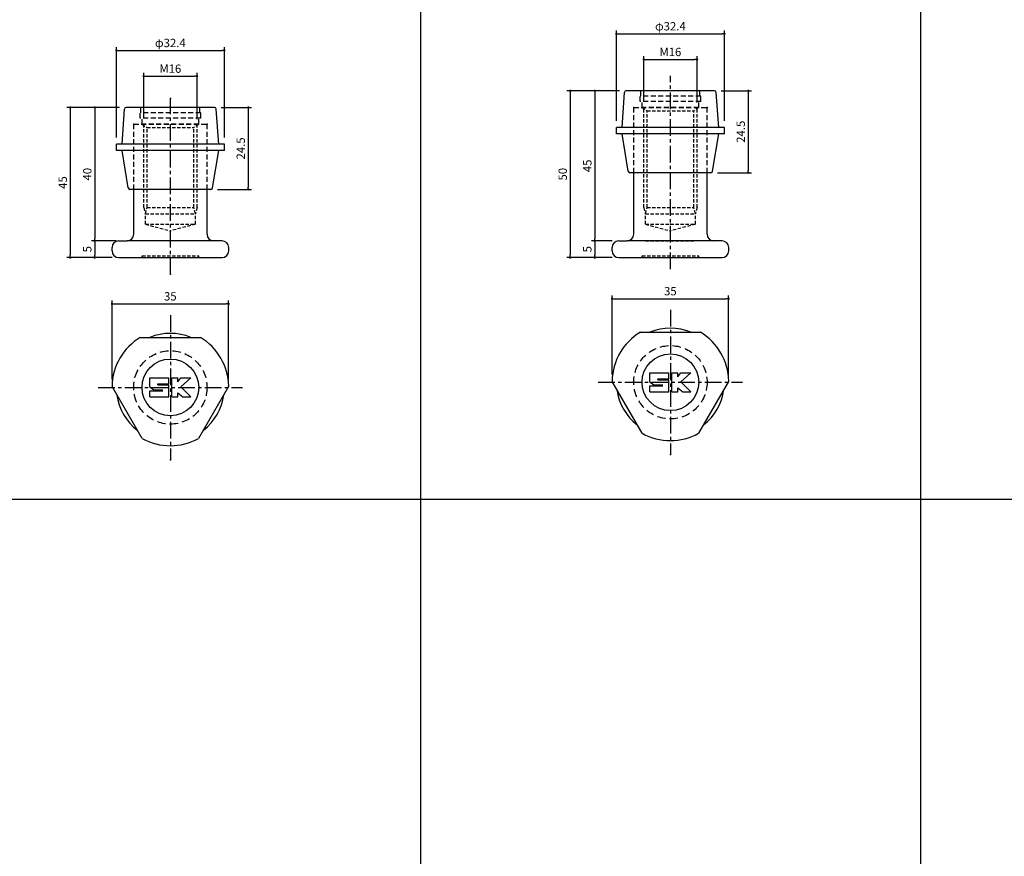
# Model space of a CAD drawing. Extents: x -10825 to -5847, y -11264 to 6843.
# Drawn here: x -10290 to -9994, y -2601 to -2350 of the extents above; entities that cross this region are included whole.
import ezdxf

# ---------------------------------------------------------------- set-up
doc = ezdxf.new("R2010")
doc.units = 0
doc.header["$LTSCALE"] = 2
doc.header["$MEASUREMENT"] = 0
doc.linetypes.add('CENTER', pattern=[2, 1.25, -0.25, 0.25, -0.25])
doc.linetypes.add('HIDDEN', pattern=[0.375, 0.25, -0.125])
doc.layers.get('0').update_dxf_attribs({"linetype": 'CONTINUOUS'})
doc.layers.get('DEFPOINTS').update_dxf_attribs({"linetype": 'CONTINUOUS'})
for name, color, linetype in [('中心線', 4, 'CENTER'), ('図枠', 3, 'CONTINUOUS'), ('外形線', 7, 'CONTINUOUS'), ('寸法線', 6, 'CONTINUOUS'), ('破線', 5, 'HIDDEN'), ('補助線', 5, 'CONTINUOUS')]:
    doc.layers.add(name, color=color, linetype=linetype)
doc.styles.add('ITALICC', font='italicc', dxfattribs={"height": 2})
doc.styles.get("Standard").update_dxf_attribs({"font": 'TXT.shx', "width": 0.8, "bigfont": 'EXTFONT.shx'})
doc.dimstyles.new('GEN-ISO', dxfattribs={"dimscale": 20, "dimtxt": 3.5, "dimasz": 2.5, "dimexe": 2, "dimexo": 1, "dimgap": 1.5, "dimtad": 1, "dimdec": 4, "dimdsep": 46, "dimtxsty": 'ITALICC', "dimcen": 2, "dimclrt": 7, "dimadec": 0, "dimazin": 0, "dimtp": 0.1, "dimtm": 0.1, "dimtfac": 0.7, "dimtdec": 4, "dimtmove": 2, "dimatfit": 3, "dimfxl": 1, "dimtolj": 1, "dimarcsym": 0})

# ---------------------------------------------------------------- blocks, each defined once
blk = doc.blocks.new('_DOT')
at = {"color": 0, "linetype": 'ByBlock'}
blk.add_line((-0.5, 0), (-1, 0), dxfattribs=at)
at = {"color": 0, "linetype": 'ByBlock', "const_width": 0.5}
blk.add_lwpolyline([(-0.25, 0, 1), (0.25, 0, 1)], format="xyb", close=True, dxfattribs=at)
blk = doc.blocks.new('*D1241')
at = {"layer": 'DEFPOINTS', "color": 0, "ltscale": 3, "transparency": 16777216}
for p in [(-10086.38, -2361.79), (-10102.38, -2376.41), (-10086.38, -2376.68)]:
    blk.add_point(p, dxfattribs=at)
at = {"layer": '寸法線', "ltscale": 3, "transparency": 16777216}
for p, q in [((-10102.38, -2374.41), (-10102.38, -2360.79)), ((-10101.68, -2361.79), (-10087.08, -2361.79)), ((-10086.38, -2374.68), (-10086.38, -2360.79))]:
    blk.add_line(p, q, dxfattribs=at)
at = {"layer": '寸法線', "ltscale": 3, "transparency": 16777216, "xscale": 0.7, "yscale": 0.7, "zscale": 0.7, "rotation": 180}
blk.add_blockref('_DOT', (-10102.38, -2361.79), dxfattribs=at)
at = {"layer": '寸法線', "ltscale": 3, "transparency": 16777216, "xscale": 0.7, "yscale": 0.7, "zscale": 0.7}
blk.add_blockref('_DOT', (-10086.38, -2361.79), dxfattribs=at)
at = {"layer": '寸法線', "color": 142, "ltscale": 3, "transparency": 16777216, "insert": (-10094.38, -2359.54), "char_height": 2.5, "attachment_point": 5}
blk.add_mtext('\\A1;M16', dxfattribs=at)
blk = doc.blocks.new('DOT')
at = {"color": 0, "linetype": 'ByBlock'}
blk.add_line((-0.5, 0), (-1, 0), dxfattribs=at)
at = {"color": 0, "linetype": 'ByBlock', "const_width": 0.5}
blk.add_lwpolyline([(-0.25, 0, 1), (0.25, 0, 1)], format="xyb", close=True, dxfattribs=at)
blk = doc.blocks.new('*D1242')
at = {"layer": 'DEFPOINTS', "color": 0, "ltscale": 3, "transparency": 16777216}
for p in [(-10078.18, -2354.08), (-10110.58, -2382.18), (-10078.18, -2382.18)]:
    blk.add_point(p, dxfattribs=at)
at = {"layer": '寸法線', "ltscale": 3, "transparency": 16777216}
for p, q in [((-10110.58, -2380.18), (-10110.58, -2353.08)), ((-10078.18, -2380.18), (-10078.18, -2353.08)), ((-10109.88, -2354.08), (-10078.88, -2354.08))]:
    blk.add_line(p, q, dxfattribs=at)
at = {"layer": '寸法線', "ltscale": 3, "transparency": 16777216, "xscale": 0.7, "yscale": 0.7, "zscale": 0.7, "rotation": 180}
blk.add_blockref('_DOT', (-10110.58, -2354.08), dxfattribs=at)
at = {"layer": '寸法線', "ltscale": 3, "transparency": 16777216, "xscale": 0.7, "yscale": 0.7, "zscale": 0.7}
blk.add_blockref('_DOT', (-10078.18, -2354.08), dxfattribs=at)
at = {"layer": '寸法線', "color": 142, "ltscale": 3, "transparency": 16777216, "insert": (-10094.38, -2351.83), "char_height": 2.5, "attachment_point": 5}
blk.add_mtext('\\A1;φ32.4', dxfattribs=at)
blk = doc.blocks.new('*D1243')
at = {"layer": 'DEFPOINTS', "color": 0, "ltscale": 3, "transparency": 16777216}
for p in [(-10107.66, -2371.18), (-10117.05, -2416.18), (-10109.88, -2416.18)]:
    blk.add_point(p, dxfattribs=at)
at = {"layer": '寸法線', "ltscale": 3, "transparency": 16777216}
for p, q in [((-10109.66, -2371.18), (-10118.05, -2371.18)), ((-10117.05, -2371.88), (-10117.05, -2415.48)), ((-10111.88, -2416.18), (-10118.05, -2416.18))]:
    blk.add_line(p, q, dxfattribs=at)
at = {"layer": '寸法線', "ltscale": 3, "transparency": 16777216, "xscale": 0.7, "yscale": 0.7, "zscale": 0.7}
for p, rotation in [((-10117.05, -2371.18), 90), ((-10117.05, -2416.18), 270)]:
    blk.add_blockref('_DOT', p, dxfattribs=dict(at, rotation=rotation))
at = {"layer": '寸法線', "color": 142, "ltscale": 3, "transparency": 16777216, "insert": (-10119.3, -2393.68), "char_height": 2.5, "attachment_point": 5, "rotation": 90}
blk.add_mtext('\\A1;45', dxfattribs=at)
blk = doc.blocks.new('*D1244')
at = {"layer": 'DEFPOINTS', "color": 0, "ltscale": 3, "transparency": 16777216}
for p in [(-10109.88, -2416.18), (-10117.05, -2421.18), (-10109.88, -2421.18)]:
    blk.add_point(p, dxfattribs=at)
at = {"layer": '寸法線', "ltscale": 3, "transparency": 16777216}
for p, q in [((-10111.88, -2416.18), (-10118.05, -2416.18)), ((-10117.05, -2416.88), (-10117.05, -2420.48)), ((-10111.88, -2421.18), (-10118.05, -2421.18))]:
    blk.add_line(p, q, dxfattribs=at)
at = {"layer": '寸法線', "ltscale": 3, "transparency": 16777216, "xscale": 0.7, "yscale": 0.7, "zscale": 0.7}
for p, rotation in [((-10117.05, -2416.18), 90), ((-10117.05, -2421.18), 270)]:
    blk.add_blockref('_DOT', p, dxfattribs=dict(at, rotation=rotation))
at = {"layer": '寸法線', "color": 142, "ltscale": 3, "transparency": 16777216, "insert": (-10119.3, -2418.68), "char_height": 2.5, "attachment_point": 5, "rotation": 90}
blk.add_mtext('\\A1;5', dxfattribs=at)
blk = doc.blocks.new('*D1245')
at = {"layer": 'DEFPOINTS', "color": 0, "ltscale": 3, "transparency": 16777216}
for p in [(-10107.66, -2371.18), (-10124.42, -2421.18), (-10109.88, -2421.18)]:
    blk.add_point(p, dxfattribs=at)
at = {"layer": '寸法線', "ltscale": 3, "transparency": 16777216}
for p, q in [((-10109.66, -2371.18), (-10125.42, -2371.18)), ((-10124.42, -2371.88), (-10124.42, -2420.48)), ((-10111.88, -2421.18), (-10125.42, -2421.18))]:
    blk.add_line(p, q, dxfattribs=at)
at = {"layer": '寸法線', "ltscale": 3, "transparency": 16777216, "xscale": 0.7, "yscale": 0.7, "zscale": 0.7}
for p, rotation in [((-10124.42, -2371.18), 90), ((-10124.42, -2421.18), 270)]:
    blk.add_blockref('_DOT', p, dxfattribs=dict(at, rotation=rotation))
at = {"layer": '寸法線', "color": 142, "ltscale": 3, "transparency": 16777216, "insert": (-10126.67, -2396.18), "char_height": 2.5, "attachment_point": 5, "rotation": 90}
blk.add_mtext('\\A1;50', dxfattribs=at)
blk = doc.blocks.new('*D1246')
at = {"layer": 'DEFPOINTS', "color": 0, "ltscale": 3, "transparency": 16777216}
for p in [(-10081.1, -2371.18), (-10082.2, -2395.73), (-10071.02, -2395.73)]:
    blk.add_point(p, dxfattribs=at)
at = {"layer": '寸法線', "ltscale": 3, "transparency": 16777216}
for p, q in [((-10079.1, -2371.18), (-10070.02, -2371.18)), ((-10071.02, -2371.88), (-10071.02, -2395.03)), ((-10080.2, -2395.73), (-10070.02, -2395.73))]:
    blk.add_line(p, q, dxfattribs=at)
at = {"layer": '寸法線', "ltscale": 3, "transparency": 16777216, "xscale": 0.7, "yscale": 0.7, "zscale": 0.7}
for p, rotation in [((-10071.02, -2371.18), 90), ((-10071.02, -2395.73), 270)]:
    blk.add_blockref('_DOT', p, dxfattribs=dict(at, rotation=rotation))
at = {"layer": '寸法線', "color": 142, "ltscale": 3, "transparency": 16777216, "insert": (-10073.27, -2383.46), "char_height": 2.5, "attachment_point": 5, "rotation": 90}
blk.add_mtext('\\A1;24.5', dxfattribs=at)
blk = doc.blocks.new('*D1247')
at = {"layer": 'DEFPOINTS', "color": 0, "ltscale": 3, "transparency": 16777216}
for p in [(-10076.91, -2433.51), (-10111.88, -2458.21), (-10076.91, -2458.31)]:
    blk.add_point(p, dxfattribs=at)
at = {"layer": '寸法線', "ltscale": 3, "transparency": 16777216}
for p, q in [((-10111.88, -2456.21), (-10111.88, -2432.51)), ((-10111.18, -2433.51), (-10077.61, -2433.51)), ((-10076.91, -2456.31), (-10076.91, -2432.51))]:
    blk.add_line(p, q, dxfattribs=at)
at = {"layer": '寸法線', "ltscale": 3, "transparency": 16777216, "xscale": 0.7, "yscale": 0.7, "zscale": 0.7, "rotation": 180}
blk.add_blockref('_DOT', (-10111.88, -2433.51), dxfattribs=at)
at = {"layer": '寸法線', "ltscale": 3, "transparency": 16777216, "xscale": 0.7, "yscale": 0.7, "zscale": 0.7}
blk.add_blockref('_DOT', (-10076.91, -2433.51), dxfattribs=at)
at = {"layer": '寸法線', "color": 142, "ltscale": 3, "transparency": 16777216, "insert": (-10094.39, -2431.26), "char_height": 2.5, "attachment_point": 5}
blk.add_mtext('\\A1;35', dxfattribs=at)
blk = doc.blocks.new('*D1586')
at = {"layer": 'DEFPOINTS', "color": 0, "ltscale": 3, "transparency": 16777216}
for p in [(-10236.38, -2366.79), (-10252.38, -2381.41), (-10236.38, -2381.68)]:
    blk.add_point(p, dxfattribs=at)
at = {"layer": '寸法線', "ltscale": 3, "transparency": 16777216}
for p, q in [((-10252.38, -2379.41), (-10252.38, -2365.79)), ((-10236.38, -2379.68), (-10236.38, -2365.79)), ((-10251.68, -2366.79), (-10237.08, -2366.79))]:
    blk.add_line(p, q, dxfattribs=at)
at = {"layer": '寸法線', "ltscale": 3, "transparency": 16777216, "xscale": 0.7, "yscale": 0.7, "zscale": 0.7, "rotation": 180}
blk.add_blockref('_DOT', (-10252.38, -2366.79), dxfattribs=at)
at = {"layer": '寸法線', "ltscale": 3, "transparency": 16777216, "xscale": 0.7, "yscale": 0.7, "zscale": 0.7}
blk.add_blockref('_DOT', (-10236.38, -2366.79), dxfattribs=at)
at = {"layer": '寸法線', "color": 142, "ltscale": 3, "transparency": 16777216, "insert": (-10244.38, -2364.54), "char_height": 2.5, "attachment_point": 5}
blk.add_mtext('\\A1;M16', dxfattribs=at)
blk = doc.blocks.new('*D1587')
at = {"layer": 'DEFPOINTS', "color": 0, "ltscale": 3, "transparency": 16777216}
for p in [(-10228.18, -2359.08), (-10260.58, -2387.18), (-10228.18, -2387.18)]:
    blk.add_point(p, dxfattribs=at)
at = {"layer": '寸法線', "ltscale": 3, "transparency": 16777216}
for p, q in [((-10260.58, -2385.18), (-10260.58, -2358.08)), ((-10259.88, -2359.08), (-10228.88, -2359.08)), ((-10228.18, -2385.18), (-10228.18, -2358.08))]:
    blk.add_line(p, q, dxfattribs=at)
at = {"layer": '寸法線', "ltscale": 3, "transparency": 16777216, "xscale": 0.7, "yscale": 0.7, "zscale": 0.7, "rotation": 180}
blk.add_blockref('_DOT', (-10260.58, -2359.08), dxfattribs=at)
at = {"layer": '寸法線', "ltscale": 3, "transparency": 16777216, "xscale": 0.7, "yscale": 0.7, "zscale": 0.7}
blk.add_blockref('_DOT', (-10228.18, -2359.08), dxfattribs=at)
at = {"layer": '寸法線', "color": 142, "ltscale": 3, "transparency": 16777216, "insert": (-10244.38, -2356.83), "char_height": 2.5, "attachment_point": 5}
blk.add_mtext('\\A1;φ32.4', dxfattribs=at)
blk = doc.blocks.new('*D1588')
at = {"layer": 'DEFPOINTS', "color": 0, "ltscale": 3, "transparency": 16777216}
for p in [(-10257.66, -2376.18), (-10267.05, -2416.18), (-10258.63, -2416.18)]:
    blk.add_point(p, dxfattribs=at)
at = {"layer": '寸法線', "ltscale": 3, "transparency": 16777216}
for p, q in [((-10259.66, -2376.18), (-10268.05, -2376.18)), ((-10267.05, -2376.88), (-10267.05, -2415.48)), ((-10260.63, -2416.18), (-10268.05, -2416.18))]:
    blk.add_line(p, q, dxfattribs=at)
at = {"layer": '寸法線', "ltscale": 3, "transparency": 16777216, "xscale": 0.7, "yscale": 0.7, "zscale": 0.7}
for p, rotation in [((-10267.05, -2376.18), 90), ((-10267.05, -2416.18), 270)]:
    blk.add_blockref('_DOT', p, dxfattribs=dict(at, rotation=rotation))
at = {"layer": '寸法線', "color": 142, "ltscale": 3, "transparency": 16777216, "insert": (-10269.3, -2396.18), "char_height": 2.5, "attachment_point": 5, "rotation": 90}
blk.add_mtext('\\A1;40', dxfattribs=at)
blk = doc.blocks.new('*D1589')
at = {"layer": 'DEFPOINTS', "color": 0, "ltscale": 3, "transparency": 16777216}
for p in [(-10258.63, -2416.18), (-10267.05, -2421.18), (-10259.88, -2421.18)]:
    blk.add_point(p, dxfattribs=at)
at = {"layer": '寸法線', "ltscale": 3, "transparency": 16777216}
for p, q in [((-10260.63, -2416.18), (-10268.05, -2416.18)), ((-10267.05, -2416.88), (-10267.05, -2420.48)), ((-10261.88, -2421.18), (-10268.05, -2421.18))]:
    blk.add_line(p, q, dxfattribs=at)
at = {"layer": '寸法線', "ltscale": 3, "transparency": 16777216, "xscale": 0.7, "yscale": 0.7, "zscale": 0.7}
for p, rotation in [((-10267.05, -2416.18), 90), ((-10267.05, -2421.18), 270)]:
    blk.add_blockref('_DOT', p, dxfattribs=dict(at, rotation=rotation))
at = {"layer": '寸法線', "color": 142, "ltscale": 3, "transparency": 16777216, "insert": (-10269.3, -2418.68), "char_height": 2.5, "attachment_point": 5, "rotation": 90}
blk.add_mtext('\\A1;5', dxfattribs=at)
blk = doc.blocks.new('*D1590')
at = {"layer": 'DEFPOINTS', "color": 0, "ltscale": 3, "transparency": 16777216}
for p in [(-10257.66, -2376.18), (-10274.42, -2421.18), (-10259.88, -2421.18)]:
    blk.add_point(p, dxfattribs=at)
at = {"layer": '寸法線', "ltscale": 3, "transparency": 16777216}
for p, q in [((-10259.66, -2376.18), (-10275.42, -2376.18)), ((-10274.42, -2376.88), (-10274.42, -2420.48)), ((-10261.88, -2421.18), (-10275.42, -2421.18))]:
    blk.add_line(p, q, dxfattribs=at)
at = {"layer": '寸法線', "ltscale": 3, "transparency": 16777216, "xscale": 0.7, "yscale": 0.7, "zscale": 0.7}
for p, rotation in [((-10274.42, -2376.18), 90), ((-10274.42, -2421.18), 270)]:
    blk.add_blockref('_DOT', p, dxfattribs=dict(at, rotation=rotation))
at = {"layer": '寸法線', "color": 142, "ltscale": 3, "transparency": 16777216, "insert": (-10276.67, -2398.68), "char_height": 2.5, "attachment_point": 5, "rotation": 90}
blk.add_mtext('\\A1;45', dxfattribs=at)
blk = doc.blocks.new('*D1591')
at = {"layer": 'DEFPOINTS', "color": 0, "ltscale": 3, "transparency": 16777216}
for p in [(-10231.1, -2376.18), (-10232.2, -2400.73), (-10221.02, -2400.73)]:
    blk.add_point(p, dxfattribs=at)
at = {"layer": '寸法線', "ltscale": 3, "transparency": 16777216}
for p, q in [((-10229.1, -2376.18), (-10220.02, -2376.18)), ((-10221.02, -2376.88), (-10221.02, -2400.03)), ((-10230.2, -2400.73), (-10220.02, -2400.73))]:
    blk.add_line(p, q, dxfattribs=at)
at = {"layer": '寸法線', "ltscale": 3, "transparency": 16777216, "xscale": 0.7, "yscale": 0.7, "zscale": 0.7}
for p, rotation in [((-10221.02, -2376.18), 90), ((-10221.02, -2400.73), 270)]:
    blk.add_blockref('_DOT', p, dxfattribs=dict(at, rotation=rotation))
at = {"layer": '寸法線', "color": 142, "ltscale": 3, "transparency": 16777216, "insert": (-10223.27, -2388.46), "char_height": 2.5, "attachment_point": 5, "rotation": 90}
blk.add_mtext('\\A1;24.5', dxfattribs=at)
blk = doc.blocks.new('*D1585')
at = {"layer": 'DEFPOINTS', "color": 0, "ltscale": 3, "transparency": 16777216}
for p in [(-10226.91, -2435.06), (-10261.88, -2459.75), (-10226.91, -2459.86)]:
    blk.add_point(p, dxfattribs=at)
at = {"layer": '寸法線', "ltscale": 3, "transparency": 16777216}
for p, q in [((-10261.88, -2457.75), (-10261.88, -2434.06)), ((-10261.18, -2435.06), (-10227.61, -2435.06)), ((-10226.91, -2457.86), (-10226.91, -2434.06))]:
    blk.add_line(p, q, dxfattribs=at)
at = {"layer": '寸法線', "ltscale": 3, "transparency": 16777216, "xscale": 0.7, "yscale": 0.7, "zscale": 0.7, "rotation": 180}
blk.add_blockref('_DOT', (-10261.88, -2435.06), dxfattribs=at)
at = {"layer": '寸法線', "ltscale": 3, "transparency": 16777216, "xscale": 0.7, "yscale": 0.7, "zscale": 0.7}
blk.add_blockref('_DOT', (-10226.91, -2435.06), dxfattribs=at)
at = {"layer": '寸法線', "color": 142, "ltscale": 3, "transparency": 16777216, "insert": (-10244.39, -2432.81), "char_height": 2.5, "attachment_point": 5}
blk.add_mtext('\\A1;35', dxfattribs=at)

msp = doc.modelspace()

# ---------------------------------------------------------------- linework, layer by layer
at = {"layer": '中心線', "ltscale": 2}
for p, q in [((-10094.38, -2424.64), (-10094.38, -2366.7)), ((-10244.38, -2426.18), (-10244.38, -2373.47)), ((-10244.38, -2438.44), (-10244.38, -2481.79)), ((-10094.38, -2436.89), (-10094.38, -2480.25)), ((-10266.06, -2460.11), (-10222.7, -2460.11)), ((-10116.06, -2458.57), (-10072.7, -2458.57))]:
    msp.add_line(p, q, dxfattribs=at)
at = {"layer": '図枠', "ltscale": 3}
for p, q in [((-10169.38, -1574.98), (-10169.38, -3693.57)), ((-10019.38, -1574.98), (-10019.38, -3693.57)), ((-10019.38, -1574.98), (-10019.38, -3693.57)), ((-10825.14, -2493.57), (-8519.38, -2493.57))]:
    msp.add_line(p, q, dxfattribs=at)
at = {"layer": '外形線', "ltscale": 3}
for p, q in [((-10108.88, -2382.18), (-10108.16, -2371.65)), ((-10081.1, -2371.18), (-10107.66, -2371.18)), ((-10079.88, -2382.18), (-10080.6, -2371.65)), ((-10258.88, -2387.18), (-10258.16, -2376.65)), ((-10231.1, -2376.18), (-10257.66, -2376.18)), ((-10229.88, -2387.18), (-10230.6, -2376.65)), ((-10078.18, -2382.18), (-10110.58, -2382.18)), ((-10110.58, -2384.08), (-10110.58, -2382.18)), ((-10078.18, -2384.08), (-10078.18, -2382.18)), ((-10078.18, -2384.08), (-10110.58, -2384.08)), ((-10107.05, -2395.31), (-10108.88, -2384.08)), ((-10081.71, -2395.31), (-10079.88, -2384.08)), ((-10228.18, -2387.18), (-10260.58, -2387.18)), ((-10260.58, -2389.08), (-10260.58, -2387.18)), ((-10228.18, -2389.08), (-10260.58, -2389.08)), ((-10257.05, -2400.31), (-10258.88, -2389.08)), ((-10231.71, -2400.31), (-10229.88, -2389.08)), ((-10228.18, -2389.08), (-10228.18, -2387.18)), ((-10082.2, -2395.73), (-10106.55, -2395.73)), ((-10232.2, -2400.73), (-10256.55, -2400.73))]:
    msp.add_line(p, q, dxfattribs=at)
at = {"layer": '外形線', "ltscale": 2}
for p, q in [((-10105.38, -2414.18), (-10105.38, -2395.73)), ((-10083.38, -2414.18), (-10083.38, -2395.73)), ((-10255.38, -2414.18), (-10255.38, -2400.73)), ((-10233.38, -2414.18), (-10233.38, -2400.73)), ((-10261.88, -2419.18), (-10261.88, -2418.18)), ((-10259.88, -2416.18), (-10257.38, -2416.18)), ((-10228.88, -2416.18), (-10257.38, -2416.18)), ((-10226.88, -2419.18), (-10226.88, -2418.18)), ((-10111.88, -2419.18), (-10111.88, -2418.18)), ((-10109.88, -2416.18), (-10107.38, -2416.18)), ((-10078.88, -2416.18), (-10107.38, -2416.18)), ((-10076.88, -2419.18), (-10076.88, -2418.18)), ((-10259.88, -2421.18), (-10228.88, -2421.18)), ((-10109.88, -2421.18), (-10078.88, -2421.18)), ((-10253.39, -2445.11), (-10235.37, -2445.11)), ((-10103.39, -2443.57), (-10085.37, -2443.57)), ((-10252.86, -2475.42), (-10261.85, -2459.86)), ((-10226.91, -2459.86), (-10235.9, -2475.42)), ((-10102.86, -2473.87), (-10111.85, -2458.31)), ((-10076.91, -2458.31), (-10085.9, -2473.87))]:
    msp.add_line(p, q, dxfattribs=at)
at = {"layer": '外形線', "ltscale": 3}
for centre in [(-10094.38, -2458.57), (-10244.38, -2460.11)]:
    msp.add_circle(centre, 8.5, dxfattribs=at)
for centre, radius, start, end in [((-10107.66, -2371.68), 0.5, 90, 176.0995), ((-10081.1, -2371.68), 0.5, 3.9005, 90), ((-10257.66, -2376.68), 0.5, 90, 176.0995), ((-10231.1, -2376.68), 0.5, 3.9005, 90), ((-10106.55, -2395.23), 0.5, 189.2628, 270), ((-10082.2, -2395.23), 0.5, 270, 350.7372), ((-10256.55, -2400.23), 0.5, 189.2628, 270), ((-10232.2, -2400.23), 0.5, 270, 350.7372), ((-10094.38, -2458.57), 16.2, 67.8084, 112.1916), ((-10244.38, -2460.11), 16.2, 67.8084, 112.1916), ((-10244.38, -2460.11), 16.2, 187.8084, 232.1916), ((-10244.38, -2460.11), 16.2, 307.8084, 352.1916), ((-10094.38, -2458.57), 16.2, 187.8084, 232.1916), ((-10094.38, -2458.57), 16.2, 307.8084, 352.1916)]:
    msp.add_arc(centre, radius, start, end, dxfattribs=at)
at = {"layer": '外形線', "ltscale": 2}
for centre, radius, start, end in [((-10257.38, -2414.18), 2, 270, 0), ((-10231.38, -2414.18), 2, 180, 270), ((-10107.38, -2414.18), 2, 270, 0), ((-10081.38, -2414.18), 2, 180, 270), ((-10259.88, -2418.18), 2, 90, 180), ((-10228.88, -2418.18), 2, 0, 90), ((-10109.88, -2418.18), 2, 90, 180), ((-10078.88, -2418.18), 2, 0, 90), ((-10259.88, -2419.18), 2, 180, 270), ((-10228.88, -2419.18), 2, 270, 0), ((-10109.88, -2419.18), 2, 180, 270), ((-10078.88, -2419.18), 2, 270, 0), ((-10244.38, -2460.11), 17.5, 121.0027, 178.8141), ((-10244.38, -2460.11), 17.5, 1.1859, 58.9973), ((-10094.38, -2458.57), 17.5, 121.0027, 178.8141), ((-10094.38, -2458.57), 17.5, 1.1859, 58.9973), ((-10261.68, -2459.76), 0.2, 178.8141, 210), ((-10227.08, -2459.76), 0.2, 330, 1.1859), ((-10111.68, -2458.21), 0.2, 178.8141, 210), ((-10077.08, -2458.21), 0.2, 330, 1.1859), ((-10094.38, -2458.57), 17.5, 241.0027, 298.9973), ((-10244.38, -2460.11), 17.5, 241.0027, 298.9973)]:
    msp.add_arc(centre, radius, start, end, dxfattribs=at)
for p in [(-10105.38, -2376.18), (-10105.38, -2376.18), (-10255.38, -2381.18), (-10255.38, -2381.18), (-10094.38, -2411.18), (-10244.38, -2426.18), (-10094.38, -2480.25), (-10244.38, -2481.79)]:
    msp.add_point(p, dxfattribs=at)
at = {"layer": '寸法線', "ltscale": 3}
for p in [(-10244.38, -2373.47), (-10094.38, -2372.51)]:
    msp.add_point(p, dxfattribs=at)
at = {"layer": '破線', "ltscale": 3}
for p, q in [((-10103.25, -2372.83), (-10103.25, -2371.18)), ((-10085.5, -2372.83), (-10085.5, -2371.18)), ((-10103.48, -2374.38), (-10103.48, -2372.83)), ((-10085.28, -2372.83), (-10103.48, -2372.83)), ((-10085.28, -2374.38), (-10103.48, -2374.38)), ((-10102.88, -2376.18), (-10102.88, -2374.38)), ((-10085.88, -2376.18), (-10085.88, -2374.38)), ((-10085.28, -2374.38), (-10085.28, -2372.83)), ((-10253.25, -2377.83), (-10253.25, -2376.18)), ((-10235.5, -2377.83), (-10235.5, -2376.18)), ((-10105.38, -2376.18), (-10083.38, -2376.18)), ((-10105.38, -2395.73), (-10105.38, -2376.18)), ((-10085.88, -2376.18), (-10102.88, -2376.18)), ((-10083.38, -2395.73), (-10083.38, -2376.18)), ((-10253.48, -2379.38), (-10253.48, -2377.83)), ((-10235.28, -2377.83), (-10253.48, -2377.83)), ((-10235.28, -2379.38), (-10253.48, -2379.38)), ((-10252.88, -2381.18), (-10252.88, -2379.38)), ((-10235.88, -2381.18), (-10235.88, -2379.38)), ((-10235.28, -2379.38), (-10235.28, -2377.83)), ((-10255.38, -2381.18), (-10233.38, -2381.18)), ((-10255.38, -2400.73), (-10255.38, -2381.18)), ((-10235.88, -2381.18), (-10252.88, -2381.18)), ((-10233.38, -2400.73), (-10233.38, -2381.18))]:
    msp.add_line(p, q, dxfattribs=at)
at = {"layer": '破線', "ltscale": 2}
for p, q in [((-10102.88, -2376.18), (-10101.38, -2377.18)), ((-10102.38, -2406.18), (-10102.38, -2376.52)), ((-10101.38, -2377.18), (-10087.38, -2377.18)), ((-10101.38, -2406.18), (-10101.38, -2377.18)), ((-10085.88, -2376.18), (-10087.38, -2377.18)), ((-10087.38, -2406.18), (-10087.38, -2377.18)), ((-10086.38, -2406.18), (-10086.38, -2376.52)), ((-10252.88, -2381.18), (-10251.38, -2382.18)), ((-10252.38, -2406.18), (-10252.38, -2381.52)), ((-10251.38, -2382.18), (-10237.38, -2382.18)), ((-10251.38, -2406.18), (-10251.38, -2382.18)), ((-10235.88, -2381.18), (-10237.38, -2382.18)), ((-10237.38, -2406.18), (-10237.38, -2382.18)), ((-10236.38, -2406.18), (-10236.38, -2381.52)), ((-10252.38, -2406.18), (-10251.88, -2408.05)), ((-10251.88, -2408.05), (-10251.38, -2406.18)), ((-10251.38, -2406.18), (-10237.38, -2406.18)), ((-10236.88, -2408.05), (-10237.38, -2406.18)), ((-10236.38, -2406.18), (-10236.88, -2408.05)), ((-10102.38, -2406.18), (-10101.88, -2408.05)), ((-10101.88, -2408.05), (-10101.38, -2406.18)), ((-10101.38, -2406.18), (-10087.38, -2406.18)), ((-10086.88, -2408.05), (-10087.38, -2406.18)), ((-10086.38, -2406.18), (-10086.88, -2408.05)), ((-10251.88, -2411.18), (-10251.88, -2408.05)), ((-10251.88, -2408.05), (-10236.88, -2408.05)), ((-10236.88, -2411.18), (-10236.88, -2408.05)), ((-10101.88, -2411.18), (-10101.88, -2408.05)), ((-10101.88, -2408.05), (-10086.88, -2408.05)), ((-10086.88, -2411.18), (-10086.88, -2408.05)), ((-10251.88, -2411.18), (-10236.88, -2411.18)), ((-10251.88, -2411.18), (-10244.38, -2413.19)), ((-10236.88, -2411.18), (-10244.38, -2413.19)), ((-10101.88, -2411.18), (-10086.88, -2411.18)), ((-10101.88, -2411.18), (-10094.38, -2413.19)), ((-10086.88, -2411.18), (-10094.38, -2413.19)), ((-10101.88, -2416.18), (-10086.88, -2416.18)), ((-10252.88, -2420.68), (-10235.88, -2420.68)), ((-10252.88, -2421.18), (-10252.88, -2420.68)), ((-10235.88, -2421.18), (-10235.88, -2420.68)), ((-10102.88, -2420.68), (-10085.88, -2420.68)), ((-10102.88, -2421.18), (-10102.88, -2420.68)), ((-10085.88, -2421.18), (-10085.88, -2420.68))]:
    msp.add_line(p, q, dxfattribs=at)
at = {"layer": '破線', "ltscale": 5}
for centre in [(-10094.38, -2458.57), (-10244.38, -2460.11)]:
    msp.add_circle(centre, 11, dxfattribs=at)
at = {"layer": '破線', "ltscale": 3}
for p in [(-10083.38, -2376.18), (-10083.38, -2376.18), (-10233.38, -2381.18), (-10233.38, -2381.18)]:
    msp.add_point(p, dxfattribs=at)
at = {"layer": '破線', "ltscale": 2}
for p in [(-10252.88, -2421.18), (-10252.88, -2421.18), (-10235.88, -2421.18), (-10235.88, -2421.18)]:
    msp.add_point(p, dxfattribs=at)
at = {"layer": '補助線', "ltscale": 2}
for p, q in [((-10250.53, -2459.96), (-10250.53, -2457.26)), ((-10250.53, -2457.26), (-10244.83, -2457.26)), ((-10244.83, -2459.06), (-10244.83, -2457.26)), ((-10243.93, -2457.26), (-10242.13, -2457.26)), ((-10243.93, -2462.96), (-10243.93, -2457.26)), ((-10242.13, -2458.46), (-10242.13, -2457.26)), ((-10242.13, -2458.46), (-10241.23, -2457.26)), ((-10238.23, -2457.26), (-10241.23, -2459.96)), ((-10241.23, -2457.26), (-10238.23, -2457.26)), ((-10100.53, -2458.42), (-10100.53, -2455.72)), ((-10100.53, -2455.72), (-10094.83, -2455.72)), ((-10094.83, -2457.52), (-10094.83, -2455.72)), ((-10093.93, -2455.72), (-10092.13, -2455.72)), ((-10093.93, -2461.42), (-10093.93, -2455.72)), ((-10092.13, -2456.92), (-10092.13, -2455.72)), ((-10092.13, -2456.92), (-10091.23, -2455.72)), ((-10088.23, -2455.72), (-10091.23, -2458.42)), ((-10091.23, -2455.72), (-10088.23, -2455.72)), ((-10250.53, -2459.96), (-10249.33, -2460.86)), ((-10248.13, -2459.36), (-10248.13, -2459.06)), ((-10248.13, -2459.06), (-10244.83, -2459.06)), ((-10248.13, -2459.36), (-10244.83, -2459.36)), ((-10244.83, -2462.96), (-10244.83, -2459.36)), ((-10241.23, -2459.96), (-10238.23, -2462.96)), ((-10100.53, -2458.42), (-10099.33, -2459.32)), ((-10100.53, -2459.62), (-10096.63, -2459.62)), ((-10100.53, -2461.42), (-10100.53, -2459.62)), ((-10099.33, -2459.32), (-10096.63, -2459.32)), ((-10098.13, -2457.82), (-10098.13, -2457.52)), ((-10098.13, -2457.52), (-10094.83, -2457.52)), ((-10098.13, -2457.82), (-10094.83, -2457.82)), ((-10094.83, -2461.42), (-10094.83, -2457.82)), ((-10092.13, -2461.42), (-10092.13, -2460.22)), ((-10092.13, -2460.22), (-10090.63, -2461.42)), ((-10091.23, -2458.42), (-10088.23, -2461.42)), ((-10250.53, -2461.16), (-10246.63, -2461.16)), ((-10250.53, -2462.96), (-10250.53, -2461.16)), ((-10250.53, -2462.96), (-10244.83, -2462.96)), ((-10249.33, -2460.86), (-10246.63, -2460.86)), ((-10243.93, -2462.96), (-10242.13, -2462.96)), ((-10242.13, -2462.96), (-10242.13, -2461.76)), ((-10242.13, -2461.76), (-10240.63, -2462.96)), ((-10240.63, -2462.96), (-10238.23, -2462.96)), ((-10100.53, -2461.42), (-10094.83, -2461.42)), ((-10093.93, -2461.42), (-10092.13, -2461.42)), ((-10090.63, -2461.42), (-10088.23, -2461.42))]:
    msp.add_line(p, q, dxfattribs=at)

# ---------------------------------------------------------------- dimensions: what is measured, and where the dimension line sits
at = {"layer": '寸法線', "ltscale": 3}
for base, p1, p2, text, picture, middle in [((-10078.18, -2354.08), (-10110.58, -2382.18), (-10078.18, -2382.18), 'φ<>', '*D1242', (-10094.38, -2351.83)), ((-10228.18, -2359.08), (-10260.58, -2387.18), (-10228.18, -2387.18), 'φ<>', '*D1587', (-10244.38, -2356.83)), ((-10086.38, -2361.79), (-10102.38, -2376.41), (-10086.38, -2376.68), 'M<>', '*D1241', (-10094.38, -2359.54)), ((-10236.38, -2366.79), (-10252.38, -2381.41), (-10236.38, -2381.68), 'M<>', '*D1586', (-10244.38, -2364.54))]:
    dim = msp.add_linear_dim(base=base, p1=p1, p2=p2, text=text, dimstyle='GEN-ISO', override={"dimscale": 1, "dimtxt": 2.5, "dimasz": 0.7, "dimexe": 1, "dimexo": 2, "dimgap": 1, "dimtad": 3, "dimdec": 1, "dimtxsty": 'Standard', "dimblk": 'DOT', "dimcen": 0, "dimclrd": 256, "dimclre": 256, "dimclrt": 142, "dimtdec": 1, "dimfxl": 0.5, "dimtzin": 0, "dimlwd": 65535, "dimlwe": 65535}, dxfattribs=at)
    dim.commit()
    dim.dimension.update_dxf_attribs({"geometry": picture, "text_midpoint": middle})
for base, p1, p2, picture, middle in [((-10124.42, -2421.18), (-10107.66, -2371.18), (-10109.88, -2421.18), '*D1245', (-10126.67, -2396.18)), ((-10117.05, -2416.18), (-10107.66, -2371.18), (-10109.88, -2416.18), '*D1243', (-10119.3, -2393.68)), ((-10071.01740982, -2395.7317235), (-10081.09671098, -2371.1817235), (-10082.20470194, -2395.7317235), '*D1246', (-10073.26740982, -2383.4567235)), ((-10274.42, -2421.18), (-10257.66, -2376.18), (-10259.88, -2421.18), '*D1590', (-10276.67, -2398.68)), ((-10267.05, -2416.18), (-10257.66, -2376.18), (-10258.63, -2416.18), '*D1588', (-10269.3, -2396.18)), ((-10221.01740982, -2400.7317235), (-10231.09671098, -2376.1817235), (-10232.20470194, -2400.7317235), '*D1591', (-10223.26740982, -2388.4567235)), ((-10267.05, -2421.18), (-10258.63, -2416.18), (-10259.88, -2421.18), '*D1589', (-10269.3, -2418.68)), ((-10117.05, -2421.18), (-10109.88, -2416.18), (-10109.88, -2421.18), '*D1244', (-10119.3, -2418.68))]:
    dim = msp.add_linear_dim(base=base, p1=p1, p2=p2, angle=90, dimstyle='GEN-ISO', override={"dimscale": 1, "dimtxt": 2.5, "dimasz": 0.7, "dimexe": 1, "dimexo": 2, "dimgap": 1, "dimtad": 3, "dimdec": 1, "dimtxsty": 'Standard', "dimblk": 'DOT', "dimcen": 0, "dimclrd": 256, "dimclre": 256, "dimclrt": 142, "dimtdec": 1, "dimfxl": 0.5, "dimtzin": 0, "dimlwd": 65535, "dimlwe": 65535}, dxfattribs=at)
    dim.commit()
    dim.dimension.update_dxf_attribs({"geometry": picture, "text_midpoint": middle})
for base, p1, p2, picture, middle in [((-10076.91, -2433.51), (-10111.88, -2458.21), (-10076.91, -2458.31), '*D1247', (-10094.39, -2431.26)), ((-10226.91, -2435.06), (-10261.88, -2459.75), (-10226.91, -2459.86), '*D1585', (-10244.39, -2432.81))]:
    dim = msp.add_linear_dim(base=base, p1=p1, p2=p2, dimstyle='GEN-ISO', override={"dimscale": 1, "dimtxt": 2.5, "dimasz": 0.7, "dimexe": 1, "dimexo": 2, "dimgap": 1, "dimtad": 3, "dimdec": 1, "dimtxsty": 'Standard', "dimblk": 'DOT', "dimcen": 0, "dimclrd": 256, "dimclre": 256, "dimclrt": 142, "dimtdec": 1, "dimfxl": 0.5, "dimtzin": 0, "dimlwd": 65535, "dimlwe": 65535}, dxfattribs=at)
    dim.commit()
    dim.dimension.update_dxf_attribs({"geometry": picture, "text_midpoint": middle})

doc.saveas('drawing.dxf')
